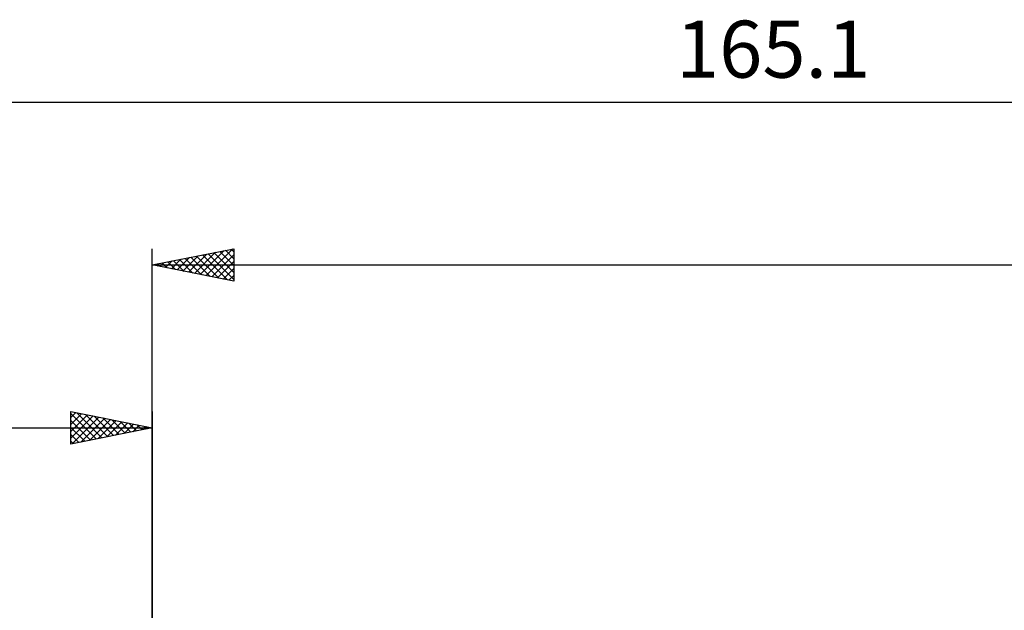
# Model space of a CAD drawing. Units: millimetres. Extents: x -62 to 180, y -44 to 47.
# Drawn here: x -8 to 52, y 10 to 47 of the extents above; entities that cross this region are included whole.
import ezdxf
from ezdxf.enums import TextEntityAlignment as Align

# ---------------------------------------------------------------- set-up
doc = ezdxf.new("R2010")
doc.units = ezdxf.units.MM
doc.header["$LTSCALE"] = 5.35
doc.layers.add('2', color=7, linetype='CONTINUOUS')
doc.layers.add('SK2', color=7, linetype='CONTINUOUS')
doc.styles.get("Standard").update_dxf_attribs({"font": 'Monospac821 BT'})

msp = doc.modelspace()

# ---------------------------------------------------------------- linework, layer by layer
at = {"layer": '2', "color": 7, "linetype": 'CONTINUOUS', "lineweight": 25}
for p, q in [((0, 0), (0, 32.525)), ((0, 31.525), (5, 32.525)), ((1.876, 31.15), (2.813, 32.088)), ((2.229, 31.079), (3.344, 32.194)), ((2.583, 31.008), (3.874, 32.3)), ((2.721, 32.069), (4.081, 30.709)), ((2.936, 30.938), (4.404, 32.406)), ((3.074, 32.14), (4.611, 30.603)), ((3.29, 30.867), (4.935, 32.512)), ((3.428, 32.211), (5, 30.638)), ((3.643, 30.796), (5, 32.153)), ((3.781, 32.281), (5, 31.062)), ((4.135, 32.352), (5, 31.487)), ((4.488, 32.423), (5, 31.911)), ((4.842, 32.493), (5, 32.335)), ((5, 32.525), (5, 30.525)), ((0, 31.525), (120.65, 31.525)), ((5, 30.525), (0, 31.525)), ((0.108, 31.503), (0.162, 31.557)), ((0.246, 31.574), (0.369, 31.451)), ((0.461, 31.433), (0.692, 31.663)), ((0.599, 31.645), (0.899, 31.345)), ((0.815, 31.362), (1.222, 31.769)), ((0.953, 31.716), (1.429, 31.239)), ((1.169, 31.291), (1.753, 31.876)), ((1.306, 31.786), (1.959, 31.133)), ((1.522, 31.221), (2.283, 31.982)), ((1.66, 31.857), (2.49, 31.027)), ((2.013, 31.928), (3.02, 30.921)), ((2.367, 31.998), (3.55, 30.815)), ((3.997, 30.726), (5, 31.729)), ((4.351, 30.655), (5, 31.304)), ((4.704, 30.584), (5, 30.88))]:
    msp.add_line(p, q, dxfattribs=at)
at = {"layer": 'SK2', "color": 7, "linetype": 'CONTINUOUS', "lineweight": 25}
for p, q in [((-44.45, 41.525), (120.65, 41.525)), ((-5, 20.525), (-5, 22.525)), ((-5, 22.525), (0, 21.525)), ((-5, 22.153), (-4.69, 22.463)), ((-5, 22.395), (-3.442, 20.837)), ((-5, 21.729), (-4.336, 22.392)), ((-4.632, 22.451), (-3.088, 20.907)), ((0, 22.525), (0, 9.525)), ((-5, 21.304), (-3.983, 22.322)), ((-5, 20.88), (-3.629, 22.251)), ((-5, 21.971), (-3.795, 20.766)), ((-4.914, 20.542), (-3.276, 22.18)), ((-4.383, 20.648), (-2.922, 22.109)), ((-4.102, 22.345), (-2.735, 20.978)), ((-3.853, 20.754), (-2.569, 22.039)), ((-3.572, 22.239), (-2.381, 21.049)), ((-3.323, 20.86), (-2.215, 21.968)), ((-3.041, 22.133), (-2.028, 21.119)), ((-2.792, 20.967), (-1.861, 21.897)), ((-2.511, 22.027), (-1.674, 21.19)), ((-2.262, 21.073), (-1.508, 21.827)), ((-1.981, 21.921), (-1.32, 21.261)), ((-1.732, 21.179), (-1.154, 21.756)), ((-1.45, 21.815), (-0.967, 21.332)), ((-44.45, 21.525), (0, 21.525)), ((-5, 21.546), (-4.149, 20.695)), ((0, 21.525), (-5, 20.525)), ((-1.201, 21.285), (-0.801, 21.685)), ((-0.92, 21.709), (-0.613, 21.402)), ((-0.671, 21.391), (-0.447, 21.614)), ((-0.39, 21.603), (-0.26, 21.473)), ((-0.141, 21.497), (-0.094, 21.544)), ((-5, 21.122), (-4.502, 20.625)), ((-5, 20.698), (-4.856, 20.554))]:
    msp.add_line(p, q, dxfattribs=at)

# ---------------------------------------------------------------- texts
msp.add_text('165.1', height=3.5, dxfattribs=at).set_placement((38.1, 43.025), align=Align.CENTER)

doc.saveas('drawing.dxf')
